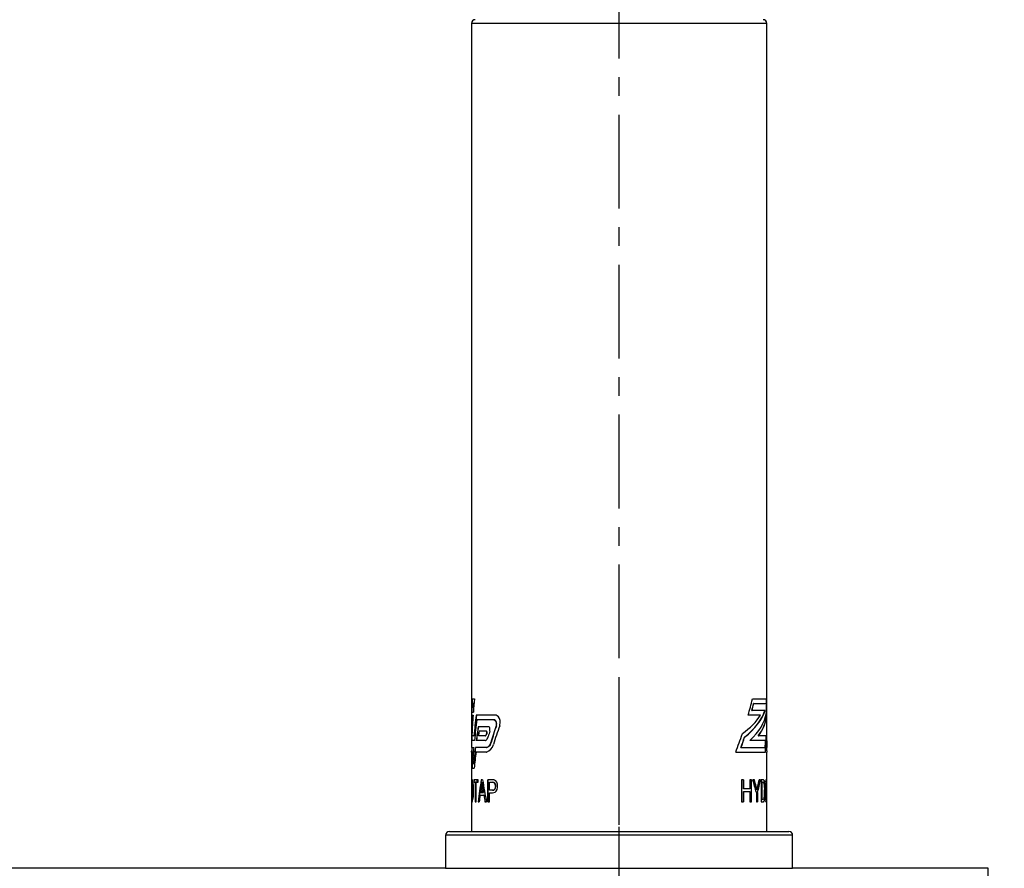
# Model space of a CAD drawing. Extents: x -87 to 841, y -34 to 591.
# Drawn here: x 495 to 522, y 371 to 394 of the extents above; entities that cross this region are included whole.
import ezdxf

# ---------------------------------------------------------------- set-up
doc = ezdxf.new("R2010")
doc.units = 0
doc.linetypes.add('CENTERX2', pattern=[20.32, 12.7, -2.54, 2.54, -2.54])
doc.layers.get('0').update_dxf_attribs({"linetype": 'CONTINUOUS'})
doc.styles.add('SLDTEXTSTYLE2', font='TXT', dxfattribs={"width": 0.605})
doc.dimstyles.new('SLDDIMSTYLE0', dxfattribs={"dimtxt": 5.172414, "dimasz": 7, "dimexe": 0, "dimexo": 0.0625, "dimgap": 1.293103, "dimtad": 1, "dimlfac": 5, "dimrnd": 1e-09, "dimzin": 12, "dimtxsty": 'SLDTEXTSTYLE2', "dimsah": 1, "dimcen": 0.09, "dimazin": 3, "dimtfac": 1, "dimtofl": 0, "dimtmove": 0, "dimatfit": 3, "dimtolj": 1, "dimtzin": 12})

# ---------------------------------------------------------------- blocks, each defined once
blk = doc.blocks.new('_D_13')
at = {"color": 7, "linetype": 'CONTINUOUS'}
for p, q in [((522.6, 441.991), (538.726, 441.991)), ((536.726, 441.991), (536.726, 371.497)), ((523.624, 371.497), (538.726, 371.497))]:
    blk.add_line(p, q, dxfattribs=at)
for points in [[(536.726, 441.991), (535.649, 434.991), (537.803, 434.991)], [(536.726, 371.497), (537.803, 378.497), (535.649, 378.497)]]:
    blk.add_solid(points, dxfattribs=at)
at = {"color": 7, "linetype": 'CONTINUOUS', "insert": (527.703, 400.167), "char_height": 7, "attachment_point": 1, "rotation": 90, "style": 'SLDTEXTSTYLE2'}
blk.add_mtext('353', dxfattribs=at)
blk = doc.blocks.new('_D_15')
at = {"color": 7, "linetype": 'CONTINUOUS'}
for p, q in [((476.824, 378.497), (476.824, 404.783)), ((476.824, 402.783), (511.624, 402.783))]:
    blk.add_line(p, q, dxfattribs=at)
for points in [[(476.824, 402.783), (483.824, 401.707), (483.824, 403.86)], [(511.624, 402.783), (504.624, 403.86), (504.624, 401.707)]]:
    blk.add_solid(points, dxfattribs=at)
at = {"color": 7, "linetype": 'CONTINUOUS', "insert": (487.647, 411.807), "char_height": 7, "attachment_point": 1, "style": 'SLDTEXTSTYLE2'}
blk.add_mtext('174', dxfattribs=at)

msp = doc.modelspace()

# ---------------------------------------------------------------- linework, layer by layer
at = {"color": 7, "linetype": 'CENTERX2', "ltscale": 0.2}
for p, q in [((511.62417, 364.997297), (511.62417, 428.997389)), ((511.62417, 361.497297), (511.62417, 376.497297))]:
    msp.add_line(p, q, dxfattribs=at)
at = {"color": 7, "linetype": 'CONTINUOUS'}
for p, q in [((507.62417, 394.397299), (507.62417, 376.08636)), ((515.62417, 376.08636), (515.62417, 394.397299)), ((507.62417, 376.08636), (507.62426, 376.08636)), ((507.637418, 376.08636), (507.708348, 376.08636)), ((515.233989, 376.08636), (515.62417, 376.08636)), ((515.61917, 376.033643), (515.61917, 376.08636)), ((507.62417, 376.033643), (507.62417, 375.44797)), ((507.633098, 375.96136), (507.637743, 375.96136)), ((507.668206, 375.85303), (507.644241, 375.85303)), ((507.676373, 375.96136), (507.649435, 375.96136)), ((515.269566, 375.96136), (515.264079, 375.96136)), ((515.269566, 375.96136), (515.620247, 375.96136)), ((515.62417, 375.44797), (515.62417, 376.033643)), ((507.62548, 375.64886), (507.668427, 375.64886)), ((507.626716, 375.72803), (507.674688, 375.72803)), ((508.266215, 375.64886), (507.752709, 375.64886)), ((515.452799, 375.64886), (515.118861, 375.64886)), ((515.219333, 375.77386), (515.224889, 375.77386)), ((515.577423, 375.77386), (515.224889, 375.77386)), ((515.614356, 375.64886), (515.617859, 375.64886)), ((515.616134, 375.72803), (515.616621, 375.72803)), ((515.621138, 375.72803), (515.616621, 375.72803)), ((515.619363, 375.64886), (515.617859, 375.64886)), ((507.628175, 375.52386), (507.643169, 375.52386)), ((507.648193, 375.52386), (507.643169, 375.52386)), ((508.227388, 375.52386), (507.773398, 375.52386)), ((508.08153, 375.33636), (507.80756, 375.33636)), ((508.08153, 375.33636), (508.087176, 375.33636)), ((508.227388, 375.52386), (508.233277, 375.52386)), ((515.324188, 375.33636), (515.318782, 375.33636)), ((515.461301, 375.52386), (515.456088, 375.52386)), ((515.600147, 375.52386), (515.603254, 375.52386)), ((507.62417, 375.172633), (507.62417, 374.772297)), ((507.689783, 375.090789), (507.639397, 375.090789)), ((507.689783, 375.090789), (507.694867, 375.090789)), ((507.774879, 375.084797), (507.76969, 375.084797)), ((507.996954, 375.090789), (507.81235, 375.090789)), ((508.027416, 375.21136), (507.832439, 375.21136)), ((507.996954, 375.090789), (508.002468, 375.090789)), ((515.394149, 375.084797), (515.399446, 375.084797)), ((515.403787, 375.090789), (515.398495, 375.090789)), ((515.613206, 375.084797), (515.399446, 375.084797)), ((515.62417, 374.772297), (515.62417, 375.172633)), ((507.62417, 374.772297), (507.685797, 374.772297)), ((507.62917, 374.772297), (507.62917, 374.647297)), ((507.704585, 374.965789), (507.630291, 374.965789)), ((508.03206, 374.772297), (507.729029, 374.772297)), ((507.996954, 374.965789), (507.753383, 374.965789)), ((507.996954, 374.965789), (508.002468, 374.965789)), ((508.03206, 374.772297), (508.037628, 374.772297)), ((514.923675, 374.772297), (514.929727, 374.772297)), ((514.929727, 374.772297), (515.579597, 374.772297)), ((515.592804, 374.959797), (515.159941, 374.959797)), ((515.593154, 374.772297), (515.598186, 374.772297)), ((515.608243, 374.965789), (515.603223, 374.965789)), ((515.61778, 374.965789), (515.618049, 374.965789)), ((515.61917, 374.692455), (515.61917, 374.772297)), ((515.62417, 374.772297), (515.61917, 374.772297)), ((507.62417, 374.647297), (507.62417, 373.328238)), ((507.62417, 374.647297), (507.654974, 374.647297)), ((507.660013, 374.647297), (507.654974, 374.647297)), ((507.714698, 374.647297), (507.719814, 374.647297)), ((508.03206, 374.647297), (507.747721, 374.647297)), ((508.03206, 374.647297), (508.037628, 374.647297)), ((514.7811, 374.647297), (515.590373, 374.647297)), ((515.623533, 374.647297), (515.62417, 374.647297)), ((515.62417, 373.328238), (515.62417, 374.647297)), ((507.633466, 374.209797), (507.697725, 374.209797)), ((507.652656, 374.334797), (507.683601, 374.334797)), ((507.688677, 374.334797), (507.683601, 374.334797)), ((507.650027, 373.828067), (507.650027, 373.81297)), ((507.65962, 373.734274), (507.65962, 373.783799)), ((507.687271, 373.897297), (507.687271, 373.828067)), ((507.801233, 373.897297), (507.687271, 373.897297)), ((507.689889, 373.845735), (507.687271, 373.830306)), ((507.687271, 373.828067), (507.726735, 373.828067)), ((507.726735, 373.828067), (507.726735, 373.297298)), ((507.728669, 373.828067), (507.726735, 373.828067)), ((507.728669, 373.828067), (507.747247, 373.828067)), ((507.747247, 373.297298), (507.747247, 373.828067)), ((507.747247, 373.828067), (507.801233, 373.828067)), ((507.781399, 373.828067), (507.781399, 373.897297)), ((507.801233, 373.828067), (507.801233, 373.897297)), ((507.92455, 373.897297), (507.886745, 373.897297)), ((508.063778, 373.897297), (508.063778, 373.297298)), ((508.185556, 373.897297), (508.063778, 373.897297)), ((508.069396, 373.297298), (508.069396, 373.897297)), ((508.10839, 373.612682), (508.10839, 373.828067)), ((508.10839, 373.828067), (508.189995, 373.828067)), ((508.19582, 373.828067), (508.1898, 373.828067)), ((508.25357, 373.800942), (508.25357, 373.809924)), ((508.259505, 373.801317), (508.259505, 373.790047)), ((514.93918, 373.897297), (514.93918, 373.297298)), ((514.99477, 373.897297), (514.93918, 373.897297)), ((514.988835, 373.897297), (514.988835, 373.651144)), ((514.99477, 373.888397), (514.988835, 373.885879)), ((514.988835, 373.883662), (514.99477, 373.886462)), ((514.988835, 373.801317), (514.99477, 373.809924)), ((514.99477, 373.800942), (514.988835, 373.790047)), ((514.99477, 373.651144), (514.99477, 373.897297)), ((515.164604, 373.897297), (515.164604, 373.651144)), ((515.20782, 373.897297), (515.164604, 373.897297)), ((515.202238, 373.897297), (515.202238, 373.297298)), ((515.20782, 373.297298), (515.20782, 373.897297)), ((515.287286, 373.897297), (515.241719, 373.897297)), ((515.324283, 373.738149), (515.326233, 373.751091)), ((515.452065, 373.897297), (515.420266, 373.897297)), ((515.441876, 373.872984), (515.441876, 373.847717)), ((515.472139, 373.897297), (515.472139, 373.297298)), ((515.524553, 373.897297), (515.472139, 373.897297)), ((515.495934, 373.828067), (515.489992, 373.828067)), ((515.489992, 373.828067), (515.489992, 373.366528)), ((515.495159, 373.828067), (515.524799, 373.828067)), ((515.495159, 373.366528), (515.495159, 373.828067)), ((515.555989, 373.855856), (515.555989, 373.87222)), ((515.561069, 373.855317), (515.561069, 373.830306)), ((515.593759, 373.897297), (515.593759, 373.297298)), ((515.617438, 373.897297), (515.593759, 373.897297)), ((515.603339, 373.828067), (515.598313, 373.828067)), ((515.598313, 373.828067), (515.598313, 373.635759)), ((515.603339, 373.635759), (515.603339, 373.828067)), ((515.603339, 373.828067), (515.617618, 373.828067)), ((507.65962, 373.408537), (507.65962, 373.46235)), ((507.857148, 373.481913), (507.95853, 373.481913)), ((507.871667, 373.551143), (507.952946, 373.551143)), ((507.873994, 373.551143), (507.873994, 373.551504)), ((507.884777, 373.645796), (507.889918, 373.624581)), ((507.906485, 373.551504), (507.906485, 373.551143)), ((507.963986, 373.481913), (507.95853, 373.481913)), ((508.190857, 373.612682), (508.10839, 373.612682)), ((508.10839, 373.543451), (508.192223, 373.543451)), ((508.10839, 373.297298), (508.10839, 373.543451)), ((508.190857, 373.612682), (508.196684, 373.612682)), ((514.988835, 373.651144), (514.99477, 373.651144)), ((514.988835, 373.581913), (514.988835, 373.297298)), ((514.99477, 373.581913), (514.988835, 373.581913)), ((514.988835, 373.556114), (514.99477, 373.553438)), ((515.164604, 373.651144), (514.99477, 373.651144)), ((514.99477, 373.297298), (514.99477, 373.581913)), ((514.99477, 373.581913), (515.164604, 373.581913)), ((515.164604, 373.581913), (515.164604, 373.297298)), ((515.341855, 373.551504), (515.341855, 373.297298)), ((515.353066, 373.624581), (515.355733, 373.635614)), ((515.369013, 373.551504), (515.369013, 373.297298)), ((515.374346, 373.551143), (515.369013, 373.551143)), ((515.369013, 373.481913), (515.374346, 373.481913)), ((515.374346, 373.297298), (515.374346, 373.551504)), ((515.598313, 373.635759), (515.603339, 373.635759)), ((515.598313, 373.566528), (515.598313, 373.297298)), ((515.603339, 373.566528), (515.598313, 373.566528)), ((515.616537, 373.635759), (515.603339, 373.635759)), ((515.603339, 373.297298), (515.603339, 373.566528)), ((515.603339, 373.566528), (515.611266, 373.566528)), ((515.620873, 373.580802), (515.620907, 373.588403)), ((507.62417, 373.297298), (507.62417, 372.497297)), ((507.62417, 373.297298), (507.624212, 373.297298)), ((507.650027, 373.380813), (507.650027, 373.364571)), ((507.726735, 373.366528), (507.728205, 373.366528)), ((507.726735, 373.297298), (507.747247, 373.297298)), ((507.747247, 373.366528), (507.728205, 373.366528)), ((507.804393, 373.297298), (507.833462, 373.297298)), ((507.989109, 373.297298), (508.031696, 373.297298)), ((508.063778, 373.297298), (508.10839, 373.297298)), ((514.93918, 373.297298), (514.99477, 373.297298)), ((515.164604, 373.297298), (515.20782, 373.297298)), ((515.341855, 373.297298), (515.374346, 373.297298)), ((515.472139, 373.297298), (515.526754, 373.297298)), ((515.489992, 373.366528), (515.495934, 373.366528)), ((515.525262, 373.366528), (515.495159, 373.366528)), ((515.593759, 373.297298), (515.603339, 373.297298)), ((515.601309, 373.297298), (515.598313, 373.305536)), ((515.623398, 373.297298), (515.62417, 373.297298)), ((515.62417, 372.497297), (515.62417, 373.297298)), ((506.92417, 372.397297), (506.92417, 371.497297)), ((507.02417, 372.497297), (512.68718, 372.497297)), ((512.68718, 372.497297), (516.22417, 372.497297)), ((516.32417, 371.497297), (516.32417, 372.397297)), ((506.92417, 371.497297), (494.42417, 371.497297)), ((506.92417, 371.497297), (512.710289, 371.497297)), ((512.710289, 371.497297), (516.32417, 371.497297)), ((521.62417, 371.497297), (516.32417, 371.497297)), ((521.62417, 366.497297), (521.62417, 371.497297))]:
    msp.add_line(p, q, dxfattribs=at)
at = {"color": 8, "linetype": 'CONTINUOUS'}
for p, q in [((515.62417, 394.397299), (507.62417, 394.397299)), ((512.710289, 372.397297), (506.92417, 372.397297)), ((516.32417, 372.397297), (512.710289, 372.397297))]:
    msp.add_line(p, q, dxfattribs=at)
at = {"color": 7, "linetype": 'CONTINUOUS', "flags": 128}
for points in [[(508.388515, 375.358062), (508.396099, 375.382301), (508.404186, 375.436423), (508.404471, 375.44886), (508.398369, 375.505879), (508.381675, 375.556189), (508.355508, 375.599022), (508.318138, 375.632941), (508.294655, 375.644102), (508.270874, 375.648731), (508.266215, 375.64886)], [(508.120438, 375.218223), (508.124751, 375.24212), (508.12533, 375.25511), (508.123248, 375.27955), (508.117431, 375.301183), (508.108324, 375.31897), (508.095894, 375.331691), (508.08153, 375.33636)], [(508.227388, 375.52386), (508.240818, 375.521797), (508.26734, 375.504611), (508.285368, 375.478185), (508.295909, 375.447911), (508.299986, 375.41136), (508.29674, 375.37866), (508.291812, 375.360286)], [(508.297815, 375.360286), (508.304712, 375.390624), (508.305566, 375.423454), (508.300487, 375.453646), (508.290182, 375.480533), (508.274364, 375.503484), (508.2528, 375.519498), (508.233277, 375.52386)], [(507.996954, 375.090789), (508.005562, 375.093557), (508.015402, 375.104553), (508.02264, 375.122144), (508.023366, 375.124915)], [(507.996954, 374.965789), (508.022621, 374.973777), (508.038485, 374.987006), (508.053355, 375.006268), (508.066203, 375.030418), (508.076913, 375.059391), (508.079402, 375.068166)], [(508.02892, 375.124915), (508.022864, 375.108056), (508.014862, 375.096623), (508.005128, 375.09105), (508.002468, 375.090789)], [(508.027416, 375.21136), (508.030538, 375.210403), (508.034131, 375.206513), (508.036729, 375.200308), (508.037987, 375.193199), (508.038144, 375.189485), (508.037626, 375.182796), (508.036967, 375.179554)], [(508.042543, 375.179554), (508.043574, 375.185879), (508.04361, 375.192627), (508.042673, 375.198879), (508.040866, 375.204302), (508.038222, 375.208554), (508.03483, 375.211029), (508.032978, 375.21136)], [(508.155786, 374.908799), (508.142892, 374.872362), (508.127296, 374.840922), (508.109796, 374.81521), (508.090958, 374.795307), (508.069353, 374.780443), (508.047448, 374.773089), (508.037628, 374.772297)], [(508.273431, 373.722417), (508.269504, 373.680487), (508.260671, 373.65331), (508.24744, 373.633253), (508.226258, 373.619009), (508.190857, 373.612682)], [(508.192223, 373.543451), (508.230918, 373.547808), (508.269481, 373.564561), (508.29586, 373.591744), (508.315931, 373.633573), (508.328361, 373.690095), (508.330147, 373.724822)], [(508.196684, 373.612682), (508.227552, 373.617296), (508.251202, 373.631084), (508.264885, 373.64982), (508.274455, 373.676094), (508.27884, 373.705651), (508.279401, 373.722417)], [(508.330147, 373.724822), (508.328606, 373.753836), (508.324466, 373.781948), (508.307678, 373.832094), (508.283861, 373.866518), (508.266259, 373.880476), (508.247864, 373.889153), (508.239994, 373.891648)], [(515.573233, 373.769265), (515.572971, 373.76664), (515.57069, 373.733191)], [(515.572946, 373.672074), (515.575307, 373.728543), (515.575699, 373.733918)], [(515.602525, 373.828067), (515.600958, 373.824218), (515.598313, 373.81297)], [(515.573857, 373.600542), (515.572846, 373.522521), (515.569655, 373.447275), (515.567014, 373.412762), (515.563492, 373.381109), (515.558975, 373.353127), (515.553431, 373.330755), (515.541541, 373.307057), (515.53193, 373.299562), (515.521629, 373.297298)], [(515.554689, 373.408956), (515.54731, 373.382969), (515.54172, 373.3737), (515.535536, 373.368776), (515.525262, 373.366528)], [(515.526754, 373.297298), (515.538884, 373.300551), (515.549993, 373.311711), (515.556188, 373.324182), (515.561649, 373.342002), (515.566229, 373.365301), (515.569987, 373.392499), (515.573757, 373.433181), (515.576369, 373.477149), (515.578318, 373.538148), (515.578914, 373.600542)], [(515.575567, 373.463649), (515.574491, 373.479906), (515.572837, 373.522315)], [(515.619859, 373.474786), (515.620585, 373.51589), (515.620789, 373.561757)], [(515.620907, 373.588403), (515.620784, 373.64415), (515.620743, 373.649177)], [(515.598313, 373.380813), (515.601566, 373.368286), (515.603339, 373.364303)]]:
    msp.add_lwpolyline(points, dxfattribs=at)
at = {"color": 7, "linetype": 'CONTINUOUS'}
for centre, radius, start, end in [((507.72417, 394.397297), 0.1, 90, 180), ((515.52417, 394.397297), 0.1, 0, 90), ((508.212363, 375.0345), 0.586113, 176.5971855, 186.7324037), ((508.22215, 375.034661), 0.590879, 176.6402176, 186.6934926), ((507.748548, 375.114178), 0.111628, 173.8518214, 192.0947647), ((515.035977, 375.0345), 0.586113, 353.2675963, 3.4028145), ((507.979619, 374.936845), 0.172702, 287.6768379, 350.654249), ((507.954404, 374.902053), 0.266329, 286.9525529, 349.1786209), ((517.553255, 374.845659), 1.93989, 177.0000631, 185.8689733), ((519.61636, 374.897327), 3.999145, 179.1873556, 181.7915899), ((519.623666, 374.897306), 4.00145, 179.1875186, 181.7902526), ((507.379909, 374.693734), 0.249262, 349.2632727, 0.1280778), ((508.860919, 373.686218), 1.239798, 169.836539, 184.4805287), ((508.437017, 373.669276), 0.813614, 168.1926841, 185.7046141), ((508.146942, 373.758082), 0.521677, 172.6092467, 182.6771009), ((507.887956, 373.818544), 0.257316, 160.369659, 184.8146207), ((507.018261, 373.675703), 0.66321, 353.1268448, 20.2258671), ((507.109402, 373.663702), 0.558386, 353.1328038, 17.94668), ((507.147973, 373.666892), 0.525536, 352.3505476, 18.7429254), ((507.763532, 373.843052), 0.07724, 143.824932, 170.863322), ((507.791999, 373.831314), 0.103123, 146.2247896, 171.9610834), ((507.721919, 373.868328), 0.02903, 86.3087788, 135.587076), ((507.72624, 373.870366), 0.027064, 84.3264264, 137.5190443), ((514.646772, 371.986433), 6.952597, 165.6135315, 166.3720265), ((506.889881, 373.918863), 1.024821, 348.6541221, 354.9170692), ((536.252341, 377.998829), 28.64691, 188.3715653, 188.6126789), ((508.189915, 373.674178), 0.223162, 77.032016, 91.1192372), ((508.196603, 373.709581), 0.11867, 72.5319443, 93.192021), ((508.200291, 373.691995), 0.136145, 73.8664825, 91.8816218), ((508.16293, 373.735688), 0.111294, 353.1518205, 51.4919992), ((508.174651, 373.738003), 0.105903, 351.5373577, 53.1777863), ((508.559684, 371.974892), 6.990816, 13.6493643, 14.403776), ((508.601568, 371.986433), 6.952597, 13.6279735, 14.3864685), ((508.296394, 375.35522), 7.270994, 346.2303136, 347.0091605), ((515.5221, 373.870366), 0.027064, 42.4809557, 95.6735736), ((515.521264, 373.806398), 0.021728, 25.3110688, 94.2039348), ((515.526422, 373.868328), 0.02903, 44.412924, 93.6912212), ((515.526528, 373.806676), 0.021461, 24.8271834, 94.6221512), ((515.456341, 373.831314), 0.103123, 8.0389166, 33.7752104), ((514.87586, 373.647925), 0.690824, 356.1769731, 14.0543576), ((515.469096, 373.834284), 0.095124, 6.9137197, 34.8517812), ((514.188293, 373.636569), 1.386032, 358.5105567, 8.6796578), ((514.273508, 373.641709), 1.306055, 358.1937376, 8.9872858), ((515.445301, 373.846339), 0.174725, 353.0468858, 16.9566359), ((515.350432, 373.701133), 0.274018, 346.197438, 6.8289211), ((515.07076, 373.793923), 0.556366, 353.9742446, 10.7079044), ((515.189134, 373.75857), 0.434084, 356.7176243, 9.2126969), ((515.112619, 373.816565), 0.508334, 0.9663785, 6.3044081), ((514.09124, 373.696548), 1.533307, 355.4240708, 1.4563983), ((505.685437, 373.632968), 9.937959, 359.9508444, 0.6148101), ((508.602545, 373.490062), 0.982665, 174.2000969, 191.7705688), ((508.427704, 373.518832), 0.803289, 175.0314919, 191.4887778), ((507.870954, 373.616754), 0.246127, 178.2099029, 188.3992656), ((507.236442, 373.518518), 0.434476, 338.4367592, 10.3984045), ((506.943064, 373.527331), 0.736878, 341.1789795, 5.3732794), ((507.099225, 373.532491), 0.573241, 342.3660349, 6.4550992), ((514.357886, 373.570577), 1.207666, 352.3090527, 1.4845477), ((515.611128, 373.563206), 0.003325, 9.6542174, 87.6109981), ((514.411511, 373.434986), 1.209768, 359.478751, 6.1106441), ((515.314665, 373.625286), 0.304305, 350.3393551, 2.5485431), ((515.216283, 373.534931), 0.400304, 2.3453362, 5.6325223), ((515.113527, 373.526097), 0.508415, 2.0916111, 5.4313136), ((512.17485, 373.429318), 3.448683, 0.5583168, 1.9165228), ((511.915497, 373.49608), 3.70756, 358.4539221, 359.8520651), ((507.898256, 373.377637), 0.267588, 175.3884027, 199.2070139), ((507.02417, 372.397297), 0.1, 90, 180), ((516.22417, 372.397297), 0.1, 0, 90)]:
    msp.add_arc(centre, radius, start, end, dxfattribs=at)
for centre, major_axis, ratio, start_param, end_param in [((511.62417, 376.033643), (0, 7.850442), 0.509525449, 1.564081079, 1.570796327), ((511.62417, 375.44797), (0, 7.850442), 0.509525449, 1.489387424, 1.535114278), ((511.62417, 375.44797), (0, 7.840629), 0.509525449, 1.489285309, 1.5350696), ((511.62417, 374.484293), (0, 7.850442), 0.509525449, 1.365279187, 1.411697064), ((511.62417, 379.468211), (0, 7.850442), 0.509525449, 4.204293563, 4.267026753), ((511.62417, 376.033643), (0, 7.850442), 0.509525449, 4.659493261, 4.719104228), ((511.62417, 376.033643), (0, 7.840629), 0.509525449, 1.591380713, 1.608153608), ((511.62417, 376.308979), (0, 7.840629), 0.509525449, 1.615146452, 1.625730841), ((511.62417, 375.172634), (0, 7.840629), 0.509525449, 1.470031112, 1.483908726), ((511.62417, 374.759629), (0, 7.840629), 0.509525449, 1.416920136, 1.430887127), ((511.62417, 379.192875), (0, 7.840629), 0.509525449, 4.261168861, 4.287576469), ((511.62417, 379.192875), (0, 7.850442), 0.509525449, 4.261774473, 4.288141843), ((511.62417, 376.308979), (0, 7.850442), 0.509525449, 4.63639261, 4.668094329), ((511.62417, 376.033643), (0, 7.840629), 0.509525449, 4.659426997, 4.694283723), ((511.62417, 375.44797), (0, 7.850442), 0.509525449, 4.749699543, 4.766461938), ((511.62417, 376.033643), (0, 7.840629), 0.509525449, 4.703169853, 4.71238898), ((511.62417, 375.44797), (0, 7.850442), 0.509525449, 1.545203868, 1.588333573), ((511.62417, 376.033643), (0, 7.850442), 0.509525449, 1.60810689, 1.609735503), ((511.62417, 376.033643), (0, 7.850442), 0.509525449, 1.619830122, 1.623692046), ((511.62417, 375.44797), (0, 7.840629), 0.509525449, 1.54517183, 1.561117082), ((511.62417, 375.720248), (4, 0), 0.480728022, 3.194488373, 3.195979643), ((511.62417, 374.484293), (0, 7.850442), 0.509525449, 1.421902694, 1.488946477), ((511.62417, 373.674716), (0, 7.850442), 0.509525449, 1.316598496, 1.389422282), ((511.62417, 373.674716), (0, 7.840629), 0.509525449, 1.316273303, 1.389192753), ((511.62417, 376.066982), (4, 0), 0.480728022, 3.388879532, 3.393083419), ((511.62417, 376.066982), (3.995, 0), 0.480728022, 3.384937, 3.389195507), ((511.62417, 376.205676), (4, 0), 0.480728022, 5.700337419, 5.989408785), ((511.62417, 376.066982), (3.995, 0), 0.480728022, 5.726927735, 6.129959091), ((511.62417, 376.066982), (4, 0), 0.480728022, 5.727704733, 6.130152134), ((511.62417, 375.858941), (4, 0), 0.480728022, 5.796617235, 6.207188937), ((511.62417, 375.720248), (3.995, 0), 0.480728022, 5.945953424, 6.230223324), ((511.62417, 375.720248), (4, 0), 0.480728022, 5.946391672, 6.230289588), ((511.62417, 373.674716), (0, 7.840629), 0.509525449, 4.958961433, 4.959991834), ((511.62417, 373.674716), (0, 7.850442), 0.509525449, 4.959675859, 4.960718259), ((511.62417, 374.484293), (0, 7.840629), 0.509525449, 4.873731595, 4.875249815), ((511.62417, 375.44797), (0, 7.840629), 0.509525449, 4.748115707, 4.749746262), ((511.62417, 375.44797), (0, 7.840629), 0.509525449, 4.733785364, 4.738013477), ((511.62417, 375.172634), (0, 7.850442), 0.509525449, 1.526041698, 1.570796327), ((511.62417, 374.759629), (0, 7.850442), 0.509525449, 1.473293176, 1.531341188), ((511.62417, 374.759629), (0, 7.840629), 0.509525449, 1.473170756, 1.531291781), ((511.62417, 375.720248), (4, 0), 0.480728022, 3.243901537, 3.249931274), ((511.62417, 373.399566), (0, 7.850442), 0.509525449, 1.296784845, 1.369940952), ((511.62417, 375.720248), (4, 0), 0.480728022, 3.35244841, 3.35731218), ((511.62417, 375.720248), (3.995, 0), 0.480728022, 3.347766378, 3.352716299), ((511.62417, 375.858941), (3.995, 0), 0.480728022, 3.362625398, 3.367270926), ((511.62417, 372.986562), (0, 7.850442), 0.509525449, 1.266815938, 1.315929412), ((511.62417, 372.986562), (0, 7.840629), 0.509525449, 1.266423294, 1.315603325), ((511.62417, 375.858941), (3.995, 0), 0.480728022, 3.436690304, 3.440281012), ((511.62417, 371.017908), (0, 7.850442), 0.509525449, 0.984670112, 1.052239688), ((511.62417, 371.017908), (0, 7.840629), 0.509525449, 0.983838894, 1.051525341), ((511.62417, 370.742572), (0, 7.850442), 0.509525449, 0.942302145, 1.019876717), ((511.62417, 373.674716), (0, 7.840629), 0.509525449, 4.922320496, 4.923512625), ((511.62417, 373.674716), (0, 7.850442), 0.509525449, 4.923244736, 4.924456395), ((511.62417, 374.484293), (0, 7.840629), 0.509525449, 4.837432587, 4.839349734), ((511.62417, 374.759629), (0, 7.840629), 0.509525449, 4.808537027, 4.810014551), ((511.62417, 375.44797), (0, 7.850442), 0.509525449, 4.648554735, 4.71238898), ((511.62417, 375.172634), (0, 7.850442), 0.509525449, 4.684541427, 4.729926227), ((511.62417, 375.44797), (0, 7.850442), 0.509525449, 1.614651251, 1.623975722), ((511.62417, 375.172634), (0, 7.840629), 0.509525449, 1.57335873, 1.597180522), ((511.62417, 375.44797), (0, 7.840629), 0.509525449, 1.600431377, 1.614706174), ((511.62417, 375.720248), (4, 0), 0.480728022, 3.425082674, 3.428803359), ((511.62417, 375.720248), (3.995, 0), 0.480728022, 3.421689422, 3.42544732), ((511.62417, 372.711226), (0, 7.850442), 0.509525449, 1.246680798, 1.26283974), ((511.62417, 371.706249), (0, 7.850442), 0.509525449, 1.112485004, 1.120231245), ((511.62417, 371.706249), (0, 7.840629), 0.509525449, 1.111867454, 1.119625709), ((511.62417, 371.430913), (0, 7.850442), 0.509525449, 1.067366378, 1.089060392), ((511.62417, 376.066982), (4, 0), 0.480728022, 3.684486899, 3.686753731), ((511.62417, 376.066982), (3.995, 0), 0.480728022, 3.682968188, 3.685242229), ((511.62417, 376.205676), (3.995, 0), 0.480728022, 3.699693627, 3.701929535), ((511.62417, 379.468211), (0, 7.850442), 0.509525449, 4.051150788, 4.129541092), ((511.62417, 379.192875), (0, 7.840629), 0.509525449, 4.113404626, 4.156131408), ((511.62417, 379.192875), (0, 7.850442), 0.509525449, 4.114257686, 4.156908406), ((511.62417, 371.017908), (0, 7.840629), 0.509525449, 5.255482836, 5.256038555), ((511.62417, 371.017908), (0, 7.850442), 0.509525449, 5.255283226, 5.255839762), ((511.62417, 371.430913), (0, 7.840629), 0.509525449, 5.206709746, 5.207298189), ((511.62417, 372.711226), (0, 7.840629), 0.509525449, 5.024921414, 5.025758199), ((511.62417, 372.986562), (0, 7.840629), 0.509525449, 4.995331671, 4.996243647), ((511.62417, 372.986562), (0, 7.850442), 0.509525449, 4.995879001, 4.996798849), ((511.62417, 373.399566), (0, 7.840629), 0.509525449, 4.951374945, 4.952434723), ((511.62417, 375.665653), (0, 7.840629), 0.509525449, 4.582139114, 4.638238246), ((511.62417, 375.665653), (0, 7.850442), 0.509525449, 4.582302851, 4.638331105), ((511.62417, 375.172634), (0, 7.840629), 0.509525449, 4.684506565, 4.694135874), ((511.62417, 374.759629), (0, 7.850442), 0.509525449, 4.75184412, 4.756243905), ((511.62417, 373.399566), (0, 7.850442), 0.509525449, 1.395032371, 1.451381695), ((511.62417, 372.986562), (0, 7.850442), 0.509525449, 1.341318144, 1.398200614), ((511.62417, 372.986562), (0, 7.840629), 0.509525449, 1.341025777, 1.397982425), ((511.62417, 370.742572), (0, 7.840629), 0.509525449, 5.280116123, 5.281494927), ((511.62417, 375.940989), (0, 7.850442), 0.509525449, 4.562963976, 4.5870757), ((511.62417, 373.674902), (0, 7.850442), 0.509525449, 1.446612376, 1.502607833), ((511.62417, 373.674902), (0, 7.840629), 0.509525449, 1.446456147, 1.502522358), ((511.62417, 372.711226), (0, 7.850442), 0.509525449, 1.321605932, 1.37872749), ((511.62417, 375.636529), (0, 5.99375), 0.667361835, 1.865205274, 1.869446887), ((511.62417, 370.307287), (0, 10.074672), 0.397035256, 1.206448354, 1.269472282), ((511.62417, 370.307287), (0, 10.062079), 0.397035256, 1.205970995, 1.269083288), ((511.62417, 375.888846), (0, 6.31828), 0.63308373, 1.918229322, 1.921063785), ((511.62417, 369.844157), (0, 10.804481), 0.36975398, 1.20416688, 1.22058412), ((511.62417, 371.364373), (0, 6.305785), 0.634338139, 1.182591339, 1.188991273), ((511.62417, 377.727671), (0, 10.074672), 0.397035256, 1.960807033, 2.026120637), ((511.62417, 377.813063), (0, 10.807093), 0.369664634, 1.960345702, 1.976171055), ((511.62417, 371.339688), (0, 5.99375), 0.667361835, 5.090343826, 5.153243835), ((511.62417, 371.364373), (0, 6.297903), 0.634338139, 5.094696597, 5.126291564), ((511.62417, 371.364373), (0, 6.305785), 0.634338139, 5.094194034, 5.125742531), ((511.62417, 377.727671), (0, 10.062079), 0.397035256, 4.312891883, 4.314235643), ((511.62417, 375.636529), (0, 5.986258), 0.667361835, 4.356629953, 4.417600511), ((511.62417, 375.636529), (0, 5.99375), 0.667361835, 4.357094374, 4.417980033), ((511.62417, 375.888846), (0, 6.31828), 0.63308373, 4.362121522, 4.391717032), ((511.62417, 373.164097), (0, 6.778135), 0.590132827, 1.53244558, 1.536568415), ((511.62417, 369.84421), (0, 10.816901), 0.369791667, 1.227813077, 1.245878652), ((511.62417, 375.636529), (0, 5.99375), 0.667361835, 1.908858249, 1.911359026), ((511.62417, 375.636529), (0, 5.99375), 0.667361835, 1.925030932, 1.926090933), ((511.62417, 371.339688), (0, 5.99375), 0.667361835, 1.173337757, 1.192841481), ((511.62417, 377.811274), (0, 10.816901), 0.369791667, 1.982575469, 2.001277025), ((511.62417, 377.811274), (0, 10.80338), 0.369791667, 1.983122153, 2.001851823), ((511.62417, 369.844157), (0, 10.804481), 0.36975398, 5.063223835, 5.064600327), ((511.62417, 370.307287), (0, 10.062079), 0.397035256, 5.049402094, 5.050890934), ((511.62417, 370.307287), (0, 10.074672), 0.397035256, 5.050450903, 5.051942728), ((511.62417, 373.164097), (0, 6.778135), 0.590132827, 4.732041688, 4.750739727), ((511.62417, 373.328238), (0, 6.730159), 0.594339623, 4.707791608, 4.732402336), ((511.62417, 373.328238), (0, 6.730159), 0.594339623, 1.570796327, 1.575393699)]:
    msp.add_ellipse(centre, major_axis=major_axis, ratio=ratio, start_param=start_param, end_param=end_param, dxfattribs=at)

# ---------------------------------------------------------------- dimensions: what is measured, and where the dimension line sits
dim = msp.add_linear_dim(base=(536.72637, 371.497297), p1=(520.599751, 441.99122), p2=(521.62417, 371.497297), angle=90, dimstyle='SLDDIMSTYLE0', dxfattribs=at)
dim.commit()
dim.dimension.update_dxf_attribs({"geometry": '_D_13', "text_midpoint": (536.72637, 406.744259), "dimtype": 160})
dim = msp.add_linear_dim(base=(511.62417, 402.783428), p1=(476.82417, 376.497297), p2=(511.62417, 428.997389), dimstyle='SLDDIMSTYLE0', dxfattribs=at)
dim.commit()
dim.dimension.update_dxf_attribs({"geometry": '_D_15', "text_midpoint": (494.22417, 402.783428), "dimtype": 160})

doc.saveas('drawing.dxf')
